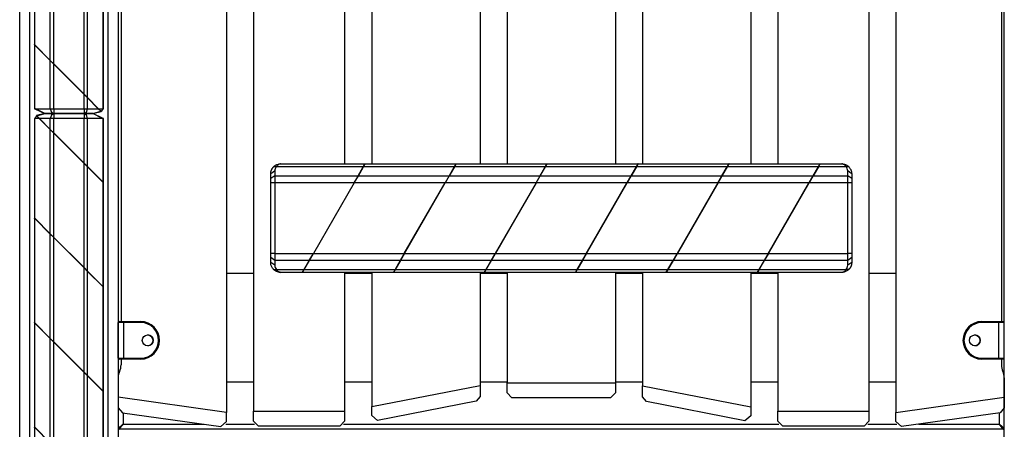
# Model space of a CAD drawing. Units: inches. Extents: x -112 to 308, y -306 to -9.
# Drawn here: x 76 to 86, y -107 to -103 of the extents above; entities that cross this region are included whole.
import ezdxf

# ---------------------------------------------------------------- set-up
doc = ezdxf.new("R2010")
doc.units = ezdxf.units.IN
doc.header["$MEASUREMENT"] = 0
doc.layers.add('Ebene 1', color=7, linetype='Continuous')

# ---------------------------------------------------------------- blocks, each defined once
blk = doc.blocks.new('block 3')
at = {"layer": 'Ebene 1', "color": 178, "lineweight": 25, "true_color": 0x000106}
for points in [[(76.0718, -111.1767), (76.0718, -96.2937)], [(76.1718, -96.2937), (76.1718, -111.1767)], [(76.9717, -111.1767), (76.9717, -96.2937)], [(77.0716, -96.2937), (77.0716, -111.1767)], [(78.4465, -99.7667), (78.4465, -106.6967)], [(84.697, -99.7667), (84.697, -106.6967)], [(78.1716, -99.8101), (78.1716, -106.7077)], [(84.9716, -99.8101), (84.9716, -106.7077)], [(86.0716, -111.1767), (86.0716, -100.0938)], [(77.1016, -100.4166), (77.1016, -105.7867)], [(86.0416, -100.4166), (86.0416, -105.7867)], [(76.2217, -101.918), (76.2217, -102.9767)], [(76.2245, -102.978), (76.2245, -101.9209)], [(79.3716, -101.9964), (79.3716, -104.1867)], [(79.6468, -101.9964), (79.6468, -104.1867)], [(80.7468, -101.9964), (80.7468, -104.1867)], [(81.0218, -101.9964), (81.0218, -104.1867)], [(82.1214, -101.9964), (82.1214, -104.1867)], [(82.3967, -101.9964), (82.3967, -104.1867)], [(83.4967, -101.9964), (83.4967, -104.1867)], [(83.772, -101.9964), (83.772, -104.1867)], [(76.3829, -103.1365), (76.3829, -102.0792)], [(76.4181, -103.1718), (76.4181, -102.1145)], [(76.725, -103.4788), (76.725, -102.4215)], [(76.7605, -103.5139), (76.7605, -102.4566)], [(76.9186, -103.6266), (76.9186, -102.6151)], [(76.9217, -103.6266), (76.9217, -102.6165)], [(76.2217, -102.9767), (76.2224, -102.976)], [(76.2217, -102.978), (76.2245, -102.981)], [(76.2217, -102.978), (76.2217, -103.6266)], [(76.2224, -102.976), (76.2245, -102.978)], [(76.2231, -102.9796), (76.2231, -102.9767)], [(76.2245, -102.978), (76.3829, -103.1365)], [(76.2245, -102.981), (76.3829, -103.1393)], [(76.2245, -103.6266), (76.2245, -102.981)], [(76.3829, -103.1365), (76.4181, -103.1718)], [(76.3829, -103.1393), (76.4181, -103.1746)], [(76.3829, -103.6266), (76.3829, -103.1393)], [(76.4181, -103.1718), (76.725, -103.4788)], [(76.4181, -103.1746), (76.725, -103.4815)], [(76.4181, -103.6266), (76.4181, -103.1746)], [(76.725, -103.4788), (76.7605, -103.5139)], [(76.725, -103.4815), (76.7605, -103.5169)], [(76.725, -103.6266), (76.725, -103.4815)], [(76.7605, -103.5139), (76.8728, -103.6266)], [(76.7605, -103.5169), (76.8701, -103.6266)], [(76.7605, -103.6266), (76.7605, -103.5169)], [(76.2217, -103.6266), (76.2224, -103.6266), (76.2245, -103.6266)], [(76.2245, -103.6266), (76.3282, -103.6765)], [(76.2245, -103.6266), (76.3829, -103.6266)], [(76.3282, -103.6765), (76.2317, -103.6266)], [(76.3282, -103.6765), (76.2438, -103.6974)], [(76.2465, -103.7), (76.3282, -103.6765)], [(76.4181, -103.6765), (76.3282, -103.6765)], [(76.3282, -103.6765), (76.4181, -103.6765)], [(76.3829, -103.6266), (76.3933, -103.6621), (76.4181, -103.6765)], [(76.3829, -103.6266), (76.3991, -103.6266), (76.4181, -103.6266)], [(76.4181, -103.6765), (76.3933, -103.6913), (76.3829, -103.7267)], [(76.4181, -103.6266), (76.4181, -103.6621), (76.4181, -103.6765)], [(76.4181, -103.6266), (76.725, -103.6266)], [(76.4181, -103.6765), (76.4181, -103.6913), (76.4181, -103.7267)], [(76.725, -103.6765), (76.4181, -103.6765)], [(76.4181, -103.6765), (76.725, -103.6765)], [(76.725, -103.6765), (76.7502, -103.6621), (76.7605, -103.6266)], [(76.725, -103.6266), (76.7443, -103.6266), (76.7605, -103.6266)], [(76.725, -103.6266), (76.725, -103.6621), (76.725, -103.6765)], [(76.7605, -103.7267), (76.7502, -103.6913), (76.725, -103.6765)], [(76.725, -103.6765), (76.725, -103.6913), (76.725, -103.7267)], [(76.8149, -103.6765), (76.725, -103.6765)], [(76.725, -103.6765), (76.8149, -103.6765)], [(76.7605, -103.6266), (76.8701, -103.6266)], [(76.8149, -103.6765), (76.8969, -103.6533)], [(76.8149, -103.6765), (76.8994, -103.6559)], [(76.9118, -103.7267), (76.8149, -103.6765)], [(76.9186, -103.7267), (76.8149, -103.6765)], [(76.8994, -103.6559), (76.8701, -103.6266)], [(76.9011, -103.6548), (76.8728, -103.6266)], [(76.8728, -103.6266), (76.9186, -103.6266)], [(76.8921, -103.6485), (76.8949, -103.6485)], [(76.9011, -103.6548), (76.9186, -103.6266)], [(76.9025, -103.6562), (76.9021, -103.6559), (76.9018, -103.6555), (76.9014, -103.6552), (76.9011, -103.6548)], [(76.9186, -103.6266), (76.9207, -103.6266), (76.9217, -103.6266)], [(76.2245, -103.7267), (76.2224, -103.7267), (76.2217, -103.7267)], [(76.2217, -103.7267), (76.2217, -104.7368)], [(76.242, -103.6989), (76.2245, -103.7267)], [(76.2245, -104.7381), (76.2245, -103.7267)], [(76.2703, -103.7267), (76.2245, -103.7267)], [(76.2703, -103.7267), (76.242, -103.6989)], [(76.273, -103.7267), (76.2438, -103.6974)], [(76.2513, -103.7048), (76.2486, -103.7048)], [(76.2703, -103.7267), (76.3829, -103.8391)], [(76.273, -103.7267), (76.3829, -103.8364)], [(76.3829, -103.7267), (76.273, -103.7267)], [(76.4181, -103.7267), (76.3991, -103.7267), (76.3829, -103.7267)], [(76.3829, -103.8364), (76.3829, -103.7267)], [(76.725, -103.7267), (76.4181, -103.7267)], [(76.4181, -103.8717), (76.4181, -103.7267)], [(76.7605, -103.7267), (76.7443, -103.7267), (76.725, -103.7267)], [(76.725, -104.1787), (76.725, -103.7267)], [(76.9186, -103.7267), (76.7605, -103.7267)], [(76.7605, -104.214), (76.7605, -103.7267)], [(76.9217, -103.7267), (76.9207, -103.7267), (76.9186, -103.7267)], [(76.9186, -104.3723), (76.9186, -103.7267)], [(76.9217, -104.3752), (76.9217, -103.7267)], [(76.3829, -103.8364), (76.4181, -103.8717)], [(76.3829, -103.8391), (76.4181, -103.8745)], [(76.3829, -104.8964), (76.3829, -103.8391)], [(76.4181, -103.8717), (76.725, -104.1787)], [(76.4181, -103.8745), (76.725, -104.1814)], [(76.4181, -104.9318), (76.4181, -103.8745)], [(76.725, -104.1787), (76.7605, -104.214)], [(76.725, -104.1814), (76.7605, -104.2167)], [(76.725, -105.2387), (76.725, -104.1814)], [(78.6508, -104.216), (78.6557, -104.2117), (78.6601, -104.2079), (78.6653, -104.204), (78.6708, -104.2005), (78.677, -104.1973), (78.6832, -104.1942), (78.6911, -104.1912), (78.6991, -104.1892), (78.7101, -104.1874), (78.7218, -104.1867)], [(78.7218, -104.1867), (78.717, -104.1871), (78.7122, -104.1878), (78.7084, -104.1892), (78.7046, -104.1909), (78.7018, -104.1924), (78.6991, -104.1942), (78.6932, -104.1988), (78.688, -104.204), (78.6832, -104.2097), (78.6791, -104.216)], [(78.7218, -104.1867), (79.5786, -104.1867)], [(79.5617, -104.216), (79.5786, -104.1867)], [(79.5638, -104.216), (79.581, -104.1871)], [(79.58, -104.1881), (79.5779, -104.1881)], [(79.581, -104.1871), (79.5796, -104.1867)], [(79.5796, -104.1867), (80.5022, -104.1867)], [(80.5022, -104.1867), (80.4854, -104.216)], [(80.5043, -104.1871), (80.4878, -104.216)], [(80.504, -104.1881), (80.5015, -104.1881)], [(80.5043, -104.1871), (80.5036, -104.1867)], [(80.5036, -104.1867), (81.4262, -104.1867)], [(81.4093, -104.216), (81.4262, -104.1867)], [(81.4114, -104.216), (81.4283, -104.1871)], [(81.4276, -104.1881), (81.4255, -104.1881)], [(81.4283, -104.1871), (81.4272, -104.1867)], [(81.4272, -104.1867), (82.3498, -104.1867)], [(82.3498, -104.1867), (82.333, -104.216)], [(82.3519, -104.1871), (82.3354, -104.216)], [(82.3516, -104.1881), (82.3492, -104.1881)], [(82.3519, -104.1871), (82.3512, -104.1867)], [(82.3512, -104.1867), (83.2738, -104.1867)], [(83.2569, -104.216), (83.2738, -104.1867)], [(83.2593, -104.216), (83.2759, -104.1871)], [(83.2752, -104.1881), (83.2731, -104.1881)], [(83.2759, -104.1871), (83.2748, -104.1867)], [(83.2748, -104.1867), (84.1978, -104.1867)], [(84.1978, -104.1867), (84.1806, -104.216)], [(84.1995, -104.1871), (84.183, -104.216)], [(84.1992, -104.1881), (84.1968, -104.1881)], [(84.1995, -104.1871), (84.1988, -104.1867)], [(84.1988, -104.1867), (84.4217, -104.1867)], [(84.4217, -104.1867), (84.4224, -104.1867), (84.4228, -104.1867), (84.4234, -104.1867), (84.4238, -104.1867), (84.4245, -104.1867), (84.4252, -104.1867), (84.4255, -104.1867), (84.4262, -104.1867), (84.4265, -104.1867), (84.4272, -104.1867), (84.4276, -104.1867), (84.4283, -104.1867), (84.4286, -104.1871), (84.4293, -104.1871), (84.4296, -104.1871), (84.4303, -104.1871), (84.4307, -104.1871), (84.4317, -104.1871), (84.4317, -104.1871), (84.4324, -104.1871), (84.4331, -104.1874), (84.4334, -104.1874), (84.4341, -104.1874), (84.4345, -104.1874), (84.4348, -104.1874), (84.4355, -104.1874), (84.4358, -104.1878), (84.4365, -104.1878), (84.4369, -104.1878), (84.4372, -104.1878), (84.4379, -104.1878), (84.4383, -104.1881), (84.4386, -104.1881), (84.4389, -104.1881), (84.4396, -104.1881), (84.44, -104.1885), (84.4403, -104.1885), (84.441, -104.1885), (84.4414, -104.1885), (84.4417, -104.1888), (84.442, -104.1888), (84.4424, -104.1888), (84.4431, -104.1888), (84.4434, -104.1892), (84.4438, -104.1892), (84.4441, -104.1892), (84.4445, -104.1892), (84.4451, -104.1895), (84.4455, -104.1895), (84.4458, -104.1895), (84.4462, -104.1899), (84.4469, -104.1899), (84.4469, -104.1899), (84.4476, -104.1899), (84.4479, -104.1902), (84.4486, -104.1902), (84.4489, -104.1902), (84.4493, -104.1905), (84.4496, -104.1905), (84.45, -104.1905), (84.4503, -104.1909), (84.4507, -104.1909), (84.451, -104.1909), (84.4513, -104.1912), (84.4517, -104.1912), (84.452, -104.1912), (84.4524, -104.1912), (84.4527, -104.1916), (84.4531, -104.1916), (84.4534, -104.1916), (84.4538, -104.1919), (84.4541, -104.1919), (84.4544, -104.1919), (84.4548, -104.1924), (84.4551, -104.1924), (84.4555, -104.1928), (84.4558, -104.1928), (84.4562, -104.1928), (84.4565, -104.1931), (84.4569, -104.1931), (84.4572, -104.1931), (84.4572, -104.1935), (84.4575, -104.1935), (84.4579, -104.1935), (84.4582, -104.1935), (84.4586, -104.1938), (84.4589, -104.1938), (84.4593, -104.1942), (84.4596, -104.1942), (84.46, -104.1942), (84.4613, -104.1948), (84.4624, -104.1952), (84.4634, -104.1959), (84.4648, -104.1962), (84.4658, -104.1969), (84.4669, -104.1973), (84.4679, -104.1979), (84.4689, -104.1988), (84.47, -104.1992), (84.471, -104.1998), (84.472, -104.2005), (84.4731, -104.2009), (84.4741, -104.2016), (84.4751, -104.2023), (84.4765, -104.2029), (84.4772, -104.2036), (84.4782, -104.204), (84.4793, -104.2047), (84.4799, -104.2054), (84.481, -104.206), (84.482, -104.2069), (84.4827, -104.2076), (84.4837, -104.2083), (84.4844, -104.209), (84.4851, -104.2097), (84.4861, -104.2103), (84.4868, -104.211), (84.4875, -104.2117), (84.4886, -104.2124), (84.4892, -104.2133), (84.4899, -104.214), (84.491, -104.2147), (84.4917, -104.2153), (84.4927, -104.216)], [(84.4641, -104.216), (84.4613, -104.2117), (84.4586, -104.2079), (84.4555, -104.204), (84.452, -104.2005), (84.4486, -104.1973), (84.4445, -104.1942), (84.44, -104.1912), (84.4352, -104.1892), (84.4283, -104.1874), (84.4217, -104.1867)], [(76.7605, -104.214), (76.9186, -104.3723)], [(76.7605, -104.2167), (76.9186, -104.3752)], [(76.7605, -105.274), (76.7605, -104.2167)], [(78.6216, -104.2865), (78.6216, -104.2861), (78.6216, -104.2855), (78.6216, -104.2851), (78.6216, -104.2844), (78.6216, -104.2837), (78.6216, -104.2834), (78.6216, -104.2827), (78.6216, -104.2824), (78.6216, -104.2817), (78.6219, -104.2813), (78.6219, -104.2806), (78.6219, -104.2801), (78.6219, -104.2794), (78.6219, -104.2791), (78.6219, -104.2784), (78.6219, -104.278), (78.6219, -104.2774), (78.6219, -104.277), (78.6222, -104.2763), (78.6222, -104.276), (78.6222, -104.2756), (78.6222, -104.2749), (78.6222, -104.2746), (78.6222, -104.2739), (78.6226, -104.2736), (78.6226, -104.2732), (78.6226, -104.2725), (78.6226, -104.2722), (78.6226, -104.2713), (78.6229, -104.271), (78.6229, -104.2706), (78.6229, -104.2699), (78.6229, -104.2696), (78.6229, -104.2693), (78.6233, -104.2689), (78.6233, -104.2682), (78.6233, -104.2679), (78.6233, -104.2675), (78.6236, -104.2672), (78.6236, -104.2665), (78.6236, -104.2662), (78.6236, -104.2658), (78.624, -104.2653), (78.624, -104.2646), (78.624, -104.2643), (78.624, -104.2639), (78.6243, -104.2636), (78.6243, -104.2632), (78.6243, -104.2629), (78.6247, -104.2622), (78.6247, -104.2619), (78.6247, -104.2615), (78.6247, -104.2612), (78.625, -104.2608), (78.625, -104.2605), (78.625, -104.2601), (78.6253, -104.2598), (78.6253, -104.2594), (78.6253, -104.2591), (78.626, -104.2588), (78.626, -104.2581), (78.626, -104.2577), (78.626, -104.2574), (78.626, -104.2569), (78.626, -104.2565), (78.626, -104.2562), (78.6267, -104.2558), (78.6267, -104.2555), (78.6267, -104.2551), (78.6271, -104.2548), (78.6271, -104.2544), (78.6274, -104.2541), (78.6274, -104.2538), (78.6274, -104.2534), (78.6278, -104.2531), (78.6278, -104.2527), (78.6278, -104.2524), (78.6281, -104.252), (78.6281, -104.2517), (78.6284, -104.2513), (78.6284, -104.251), (78.6284, -104.2505), (78.6288, -104.2501), (78.6288, -104.2498), (78.6288, -104.2495), (78.6291, -104.2491), (78.6291, -104.2488), (78.6295, -104.2484), (78.6298, -104.247), (78.6305, -104.246), (78.6309, -104.245), (78.6312, -104.2439), (78.6319, -104.2424), (78.6326, -104.2414), (78.6329, -104.2403), (78.6336, -104.2393), (78.634, -104.2383), (78.6346, -104.2372), (78.6353, -104.236), (78.636, -104.235), (78.6364, -104.2339), (78.6371, -104.2329), (78.6377, -104.2322), (78.6384, -104.2312), (78.6391, -104.2302), (78.6395, -104.2295), (78.6405, -104.2284), (78.6412, -104.2272), (78.6419, -104.2265), (78.6426, -104.2255), (78.6433, -104.2248), (78.644, -104.2238), (78.6446, -104.2231), (78.6453, -104.2221), (78.646, -104.2212), (78.6467, -104.2205), (78.6474, -104.2198), (78.6481, -104.2188), (78.6488, -104.2181), (78.6495, -104.2174), (78.6502, -104.2167), (78.6508, -104.216)], [(78.6615, -104.2584), (78.6419, -104.2725), (78.6216, -104.2865)], [(78.6216, -104.3356), (78.6216, -104.2865)], [(78.6791, -104.216), (78.665, -104.216), (78.6508, -104.216)], [(78.6791, -104.216), (78.6719, -104.2248), (78.666, -104.2353), (78.6629, -104.2467), (78.6615, -104.2584)], [(78.6615, -104.2584), (78.6615, -104.3073)], [(79.5617, -104.216), (78.6791, -104.216)], [(79.509, -104.3073), (79.5617, -104.216)], [(79.5114, -104.3073), (79.5638, -104.216)], [(80.4854, -104.216), (79.5638, -104.216)], [(80.4854, -104.216), (80.4326, -104.3073)], [(80.4878, -104.216), (80.4351, -104.3073)], [(81.4093, -104.216), (80.4878, -104.216)], [(81.3563, -104.3073), (81.4093, -104.216)], [(81.3587, -104.3073), (81.4114, -104.216)], [(82.333, -104.216), (81.4114, -104.216)], [(82.333, -104.216), (82.2802, -104.3073)], [(82.3354, -104.216), (82.2823, -104.3073)], [(83.2569, -104.216), (82.3354, -104.216)], [(83.2039, -104.3073), (83.2569, -104.216)], [(83.2063, -104.3073), (83.2593, -104.216)], [(84.1806, -104.216), (83.2593, -104.216)], [(84.1806, -104.216), (84.1279, -104.3073)], [(84.183, -104.216), (84.1299, -104.3073)], [(84.4641, -104.216), (84.183, -104.216)], [(84.4927, -104.216), (84.4782, -104.216), (84.4641, -104.216)], [(84.4817, -104.2584), (84.4806, -104.2467), (84.4772, -104.2353), (84.4713, -104.2248), (84.4641, -104.216)], [(84.522, -104.2865), (84.5016, -104.2725), (84.4817, -104.2584)], [(84.4817, -104.3073), (84.4817, -104.2584)], [(84.4927, -104.216), (84.4965, -104.2205), (84.5003, -104.2252), (84.5041, -104.2305), (84.5078, -104.2357), (84.5113, -104.242), (84.514, -104.2484), (84.5168, -104.2562), (84.5189, -104.2639), (84.5209, -104.2753), (84.522, -104.2865)], [(84.522, -104.2865), (84.522, -104.3356)], [(76.9186, -104.3723), (76.9217, -104.3752)], [(76.9186, -104.3752), (76.9207, -104.3773)], [(76.9186, -105.4323), (76.9186, -104.3752)], [(76.92, -104.374), (76.92, -104.3769)], [(76.9217, -104.3766), (76.9207, -104.3773)], [(76.9217, -105.4353), (76.9217, -104.3766)], [(78.6615, -104.3073), (78.6216, -104.3356)], [(78.6216, -104.378), (78.6216, -104.355), (78.6216, -104.3356)], [(78.6216, -105.0952), (78.6216, -104.378)], [(78.6615, -104.378), (78.6216, -104.378)], [(78.6615, -104.3073), (78.6615, -104.3399), (78.6615, -104.378)], [(78.6615, -104.3073), (79.509, -104.3073)], [(79.4684, -104.378), (78.6615, -104.378)], [(78.6615, -104.378), (78.6615, -105.0952)], [(79.4684, -104.378), (79.0543, -105.0952)], [(79.4704, -104.378), (79.0563, -105.0952)], [(79.4684, -104.378), (79.509, -104.3073)], [(79.4704, -104.378), (79.5114, -104.3073)], [(80.392, -104.378), (79.4704, -104.378)], [(79.5114, -104.3073), (80.4326, -104.3073)], [(79.9779, -105.0952), (80.392, -104.378)], [(79.9803, -105.0952), (80.3944, -104.378)], [(80.4326, -104.3073), (80.392, -104.378)], [(80.4351, -104.3073), (80.3944, -104.378)], [(81.316, -104.378), (80.3944, -104.378)], [(80.4351, -104.3073), (81.3563, -104.3073)], [(81.316, -104.378), (80.9015, -105.0952)], [(81.318, -104.378), (80.9039, -105.0952)], [(81.316, -104.378), (81.3563, -104.3073)], [(81.318, -104.378), (81.3587, -104.3073)], [(82.2393, -104.378), (81.318, -104.378)], [(81.3587, -104.3073), (82.2802, -104.3073)], [(81.8252, -105.0952), (82.2393, -104.378)], [(81.8276, -105.0952), (82.242, -104.378)], [(82.2802, -104.3073), (82.2393, -104.378)], [(82.2823, -104.3073), (82.242, -104.378)], [(83.1632, -104.378), (82.242, -104.378)], [(82.2823, -104.3073), (83.2039, -104.3073)], [(83.1632, -104.378), (82.7491, -105.0952)], [(83.1653, -104.378), (82.7515, -105.0952)], [(83.1632, -104.378), (83.2039, -104.3073)], [(83.1653, -104.378), (83.2063, -104.3073)], [(84.0869, -104.378), (83.1653, -104.378)], [(83.2063, -104.3073), (84.1279, -104.3073)], [(83.6731, -105.0952), (84.0869, -104.378)], [(83.6752, -105.0952), (84.0893, -104.378)], [(84.1279, -104.3073), (84.0869, -104.378)], [(84.1299, -104.3073), (84.0893, -104.378)], [(84.4817, -104.378), (84.0893, -104.378)], [(84.1299, -104.3073), (84.4817, -104.3073)], [(84.4817, -104.378), (84.4817, -104.3399), (84.4817, -104.3073)], [(84.522, -104.3356), (84.4817, -104.3073)], [(84.522, -104.378), (84.4817, -104.378)], [(84.4817, -105.0952), (84.4817, -104.378)], [(84.522, -104.3356), (84.522, -104.355), (84.522, -104.378)], [(84.522, -104.378), (84.522, -105.0952)], [(76.2217, -104.7368), (76.2224, -104.7361)], [(76.2217, -104.7381), (76.2245, -104.7409)], [(76.2217, -104.7381), (76.2217, -105.7968)], [(76.2224, -104.7361), (76.2245, -104.7381)], [(76.2231, -104.7395), (76.2231, -104.7368)], [(76.2245, -104.7381), (76.3829, -104.8964)], [(76.2245, -104.7409), (76.3829, -104.8994)], [(76.2245, -105.7982), (76.2245, -104.7409)], [(76.3829, -104.8964), (76.4181, -104.9318)], [(76.3829, -104.8994), (76.4181, -104.9347)], [(76.3829, -105.9567), (76.3829, -104.8994)], [(76.4181, -104.9318), (76.725, -105.2387)], [(76.4181, -105.992), (76.4181, -104.9347)], [(76.4181, -104.9347), (76.725, -105.2415)], [(78.6216, -105.1378), (78.6216, -105.118), (78.6216, -105.0952)], [(78.6615, -105.0952), (78.6216, -105.0952)], [(78.6615, -105.0952), (78.6615, -105.1336), (78.6615, -105.166)], [(78.6615, -105.0952), (79.0543, -105.0952)], [(79.0133, -105.166), (79.0543, -105.0952)], [(79.0157, -105.166), (79.0563, -105.0952)], [(79.0563, -105.0952), (79.9779, -105.0952)], [(79.9779, -105.0952), (79.9372, -105.166)], [(79.9803, -105.0952), (79.9393, -105.166)], [(79.9803, -105.0952), (80.9015, -105.0952)], [(80.8609, -105.166), (80.9015, -105.0952)], [(80.8633, -105.166), (80.9039, -105.0952)], [(80.9039, -105.0952), (81.8252, -105.0952)], [(81.8252, -105.0952), (81.7845, -105.166)], [(81.8276, -105.0952), (81.7869, -105.166)], [(81.8276, -105.0952), (82.7491, -105.0952)], [(82.7081, -105.166), (82.7491, -105.0952)], [(82.7105, -105.166), (82.7515, -105.0952)], [(82.7515, -105.0952), (83.6731, -105.0952)], [(83.6731, -105.0952), (83.6321, -105.166)], [(83.6752, -105.0952), (83.6342, -105.166)], [(83.6752, -105.0952), (84.4817, -105.0952)], [(84.4817, -105.166), (84.4817, -105.1336), (84.4817, -105.0952)], [(84.522, -105.0952), (84.4817, -105.0952)], [(84.522, -105.0952), (84.522, -105.118), (84.522, -105.1378)], [(78.6216, -105.1865), (78.6216, -105.1378)], [(78.6615, -105.166), (78.6216, -105.1378)], [(78.6508, -105.2575), (78.6467, -105.2528), (78.6429, -105.2482), (78.6388, -105.243), (78.6353, -105.2377), (78.6322, -105.2313), (78.6295, -105.2249), (78.6267, -105.2172), (78.624, -105.2094), (78.6226, -105.1982), (78.6216, -105.1865)], [(78.6615, -105.2151), (78.6419, -105.201), (78.6216, -105.1865)], [(78.6615, -105.166), (78.6615, -105.2151)], [(79.0133, -105.166), (78.6615, -105.166)], [(78.9606, -105.2575), (79.0133, -105.166)], [(78.9626, -105.2575), (79.0157, -105.166)], [(79.9372, -105.166), (79.0157, -105.166)], [(79.9372, -105.166), (79.8842, -105.2575)], [(79.9393, -105.166), (79.8866, -105.2575)], [(80.8609, -105.166), (79.9393, -105.166)], [(80.8082, -105.2575), (80.8609, -105.166)], [(80.8102, -105.2575), (80.8633, -105.166)], [(81.7845, -105.166), (80.8633, -105.166)], [(81.7845, -105.166), (81.7318, -105.2575)], [(81.7869, -105.166), (81.7342, -105.2575)], [(82.7081, -105.166), (81.7869, -105.166)], [(82.6558, -105.2575), (82.7081, -105.166)], [(82.6578, -105.2575), (82.7105, -105.166)], [(83.6321, -105.166), (82.7105, -105.166)], [(83.6321, -105.166), (83.5794, -105.2575)], [(83.6342, -105.166), (83.5818, -105.2575)], [(84.4817, -105.166), (83.6342, -105.166)], [(84.522, -105.1378), (84.4817, -105.166)], [(84.4817, -105.2151), (84.4817, -105.166)], [(84.522, -105.1865), (84.5016, -105.201), (84.4817, -105.2151)], [(84.522, -105.1865), (84.522, -105.1872), (84.522, -105.1879), (84.5216, -105.1882), (84.5216, -105.1889), (84.5216, -105.1893), (84.5216, -105.19), (84.5216, -105.1903), (84.5216, -105.191), (84.5216, -105.1919), (84.5216, -105.1922), (84.5216, -105.1929), (84.5216, -105.1932), (84.5216, -105.1939), (84.5216, -105.1943), (84.5216, -105.195), (84.5213, -105.1953), (84.5213, -105.1956), (84.5213, -105.1963), (84.5213, -105.1967), (84.5213, -105.1974), (84.5213, -105.1977), (84.5213, -105.1986), (84.5209, -105.1989), (84.5209, -105.1993), (84.5209, -105.2), (84.5209, -105.2003), (84.5209, -105.201), (84.5206, -105.2013), (84.5206, -105.2017), (84.5206, -105.2024), (84.5206, -105.2027), (84.5206, -105.2031), (84.5199, -105.2037), (84.5199, -105.2041), (84.5199, -105.2044), (84.5199, -105.2048), (84.5199, -105.2055), (84.5199, -105.2058), (84.5199, -105.2062), (84.5199, -105.2067), (84.5192, -105.2074), (84.5192, -105.2077), (84.5192, -105.208), (84.5192, -105.2084), (84.5189, -105.2087), (84.5189, -105.2094), (84.5189, -105.2098), (84.5189, -105.2101), (84.5185, -105.2105), (84.5185, -105.2108), (84.5185, -105.2111), (84.5182, -105.2118), (84.5182, -105.2122), (84.5182, -105.2125), (84.5182, -105.213), (84.5178, -105.2134), (84.5178, -105.2137), (84.5178, -105.2141), (84.5175, -105.2144), (84.5175, -105.2148), (84.5175, -105.2151), (84.5171, -105.2155), (84.5171, -105.2158), (84.5171, -105.2161), (84.5171, -105.2165), (84.5168, -105.2168), (84.5168, -105.2172), (84.5168, -105.2175), (84.5165, -105.2179), (84.5165, -105.2182), (84.5165, -105.2186), (84.5161, -105.2189), (84.5161, -105.2192), (84.5161, -105.2196), (84.5158, -105.2199), (84.5158, -105.2203), (84.5158, -105.2206), (84.5154, -105.2211), (84.5154, -105.2215), (84.5151, -105.2218), (84.5151, -105.2222), (84.5151, -105.2225), (84.5147, -105.2229), (84.5147, -105.2232), (84.5147, -105.2236), (84.5144, -105.2239), (84.5144, -105.2242), (84.514, -105.2246), (84.514, -105.2249), (84.5137, -105.226), (84.513, -105.2275), (84.5127, -105.2285), (84.512, -105.2296), (84.5116, -105.2306), (84.5109, -105.2316), (84.5103, -105.233), (84.5099, -105.2341), (84.5092, -105.2351), (84.5085, -105.2363), (84.5082, -105.2373), (84.5075, -105.238), (84.5068, -105.2391), (84.5061, -105.2401), (84.5054, -105.2411), (84.5047, -105.2423), (84.5041, -105.2434), (84.5034, -105.244), (84.5027, -105.2451), (84.502, -105.2458), (84.5013, -105.2468), (84.5006, -105.2478), (84.5003, -105.2485), (84.4996, -105.2492), (84.4989, -105.2503), (84.4982, -105.2511), (84.4975, -105.2521), (84.4968, -105.2528), (84.4961, -105.2535), (84.4954, -105.2542), (84.4948, -105.2552), (84.4941, -105.2559), (84.4934, -105.2566), (84.4927, -105.2575)], [(84.522, -105.1378), (84.522, -105.1865)], [(76.725, -105.2387), (76.7605, -105.274)], [(76.725, -105.2415), (76.7605, -105.2768)], [(76.725, -106.2988), (76.725, -105.2415)], [(76.7605, -105.274), (76.9186, -105.4323)], [(76.7605, -105.2768), (76.9186, -105.4353)], [(76.7605, -106.3341), (76.7605, -105.2768)], [(78.1716, -105.2966), (78.4465, -105.2966)], [(78.7218, -105.2868), (78.7211, -105.2868), (78.7204, -105.2868), (78.7201, -105.2868), (78.7194, -105.2868), (78.7191, -105.2868), (78.7184, -105.2868), (78.718, -105.2868), (78.7173, -105.2868), (78.717, -105.2868), (78.7163, -105.2864), (78.7156, -105.2864), (78.7153, -105.2864), (78.7142, -105.2864), (78.7142, -105.2864), (78.7132, -105.2864), (78.7129, -105.2864), (78.7125, -105.2864), (78.7118, -105.2864), (78.7115, -105.2859), (78.7108, -105.2859), (78.7104, -105.2859), (78.7098, -105.2859), (78.7094, -105.2859), (78.7091, -105.2859), (78.7084, -105.2856), (78.708, -105.2856), (78.7077, -105.2856), (78.707, -105.2856), (78.7067, -105.2856), (78.706, -105.2852), (78.7056, -105.2852), (78.7053, -105.2852), (78.7049, -105.2852), (78.7042, -105.2852), (78.7039, -105.2849), (78.7036, -105.2849), (78.7029, -105.2849), (78.7025, -105.2849), (78.7022, -105.2845), (78.7018, -105.2845), (78.7011, -105.2845), (78.7008, -105.2845), (78.7005, -105.2842), (78.7001, -105.2842), (78.6998, -105.2842), (78.6991, -105.2842), (78.6984, -105.2838), (78.698, -105.2838), (78.6977, -105.2838), (78.6973, -105.2835), (78.697, -105.2835), (78.6963, -105.2835), (78.696, -105.2835), (78.6956, -105.2832), (78.6953, -105.2832), (78.6949, -105.2832), (78.6946, -105.2828), (78.6942, -105.2828), (78.6939, -105.2828), (78.6936, -105.2825), (78.6932, -105.2825), (78.6929, -105.2825), (78.6925, -105.2825), (78.6922, -105.2821), (78.6918, -105.2821), (78.6915, -105.2821), (78.6911, -105.2818), (78.6908, -105.2818), (78.6905, -105.2818), (78.6901, -105.2814), (78.6898, -105.2814), (78.6894, -105.2814), (78.6891, -105.2811), (78.6887, -105.2811), (78.6884, -105.2811), (78.688, -105.2807), (78.6877, -105.2807), (78.6874, -105.2807), (78.6874, -105.2804), (78.687, -105.2804), (78.6867, -105.2804), (78.6863, -105.2804), (78.686, -105.2801), (78.6856, -105.2801), (78.6853, -105.2795), (78.6846, -105.2795), (78.6846, -105.2795), (78.6839, -105.2792), (78.6836, -105.2792), (78.6832, -105.2788), (78.6822, -105.2785), (78.6808, -105.2778), (78.6798, -105.2775), (78.6787, -105.2768), (78.6777, -105.2764), (78.6767, -105.2757), (78.6753, -105.2754), (78.6743, -105.2747), (78.6732, -105.2744), (78.6722, -105.2737), (78.6712, -105.273), (78.6701, -105.2723), (78.6691, -105.272), (78.6681, -105.2711), (78.667, -105.2704), (78.666, -105.2697), (78.6653, -105.269), (78.6643, -105.2687), (78.6632, -105.268), (78.6626, -105.2673), (78.6615, -105.2666), (78.6608, -105.2659), (78.6598, -105.2652), (78.6591, -105.2644), (78.6581, -105.2637), (78.6574, -105.263), (78.6564, -105.2623), (78.6557, -105.2616), (78.655, -105.2609), (78.6539, -105.2602), (78.6533, -105.2596), (78.6522, -105.2589), (78.6515, -105.2582), (78.6508, -105.2575)], [(78.6508, -105.2575), (78.665, -105.2575), (78.6791, -105.2575)], [(78.6615, -105.2151), (78.6629, -105.2267), (78.666, -105.238), (78.6719, -105.2482), (78.6791, -105.2575)], [(78.6791, -105.2575), (78.6818, -105.2616), (78.6846, -105.2656), (78.688, -105.2694), (78.6911, -105.273), (78.6949, -105.2761), (78.6991, -105.2788), (78.7036, -105.2821), (78.708, -105.2842), (78.7149, -105.2856), (78.7218, -105.2868)], [(78.6791, -105.2575), (78.9606, -105.2575)], [(78.9447, -105.2868), (78.7218, -105.2868)], [(78.9437, -105.2859), (78.9606, -105.2575)], [(78.9437, -105.2859), (78.9447, -105.2868)], [(78.9444, -105.2852), (78.9464, -105.2852)], [(78.9457, -105.2868), (78.9626, -105.2575)], [(79.8683, -105.2868), (78.9457, -105.2868)], [(78.9626, -105.2575), (79.8842, -105.2575)], [(79.3716, -105.2868), (79.3716, -106.6967)], [(79.3716, -105.2966), (79.6468, -105.2966)], [(79.6468, -105.2868), (79.6468, -106.6471)], [(79.8842, -105.2575), (79.8676, -105.2859)], [(79.8676, -105.2859), (79.8683, -105.2868)], [(79.868, -105.2852), (79.8704, -105.2852)], [(79.8866, -105.2575), (79.8697, -105.2868)], [(80.7923, -105.2868), (79.8697, -105.2868)], [(79.8866, -105.2575), (80.8082, -105.2575)], [(80.7468, -105.2868), (80.7468, -106.4333)], [(80.7468, -105.2966), (81.0218, -105.2966)], [(80.7913, -105.2859), (80.8082, -105.2575)], [(80.7913, -105.2859), (80.7923, -105.2868)], [(80.792, -105.2852), (80.794, -105.2852)], [(80.7933, -105.2868), (80.8102, -105.2575)], [(81.7159, -105.2868), (80.7933, -105.2868)], [(80.8102, -105.2575), (81.7318, -105.2575)], [(81.0218, -105.2868), (81.0218, -106.4092)], [(81.7318, -105.2575), (81.7153, -105.2859)], [(81.7153, -105.2859), (81.7159, -105.2868)], [(81.7156, -105.2852), (81.718, -105.2852)], [(81.7342, -105.2575), (81.7173, -105.2868)], [(82.6399, -105.2868), (81.7173, -105.2868)], [(81.7342, -105.2575), (82.6558, -105.2575)], [(82.1214, -105.2868), (82.1214, -106.4092)], [(82.1214, -105.2966), (82.3967, -105.2966)], [(82.3967, -105.2868), (82.3967, -106.4371)], [(82.6389, -105.2859), (82.6558, -105.2575)], [(82.6389, -105.2859), (82.6399, -105.2868)], [(82.6396, -105.2852), (82.6416, -105.2852)], [(82.641, -105.2868), (82.6578, -105.2575)], [(83.5635, -105.2868), (82.641, -105.2868)], [(82.6578, -105.2575), (83.5794, -105.2575)], [(83.4967, -105.2868), (83.4967, -106.6509)], [(83.4967, -105.2966), (83.7716, -105.2966)], [(83.5794, -105.2575), (83.5625, -105.2859)], [(83.5625, -105.2859), (83.5635, -105.2868)], [(83.5629, -105.2852), (83.5656, -105.2852)], [(83.5818, -105.2575), (83.5649, -105.2868)], [(84.4217, -105.2868), (83.5649, -105.2868)], [(83.5818, -105.2575), (84.4641, -105.2575)], [(83.772, -105.2868), (83.772, -106.6967)], [(84.4927, -105.2575), (84.4879, -105.2616), (84.4834, -105.2656), (84.4782, -105.2694), (84.4724, -105.273), (84.4665, -105.2761), (84.46, -105.2788), (84.4524, -105.2821), (84.4441, -105.2842), (84.4331, -105.2856), (84.4217, -105.2868)], [(84.4217, -105.2868), (84.4265, -105.2864), (84.431, -105.2852), (84.4352, -105.2842), (84.4389, -105.2825), (84.4417, -105.2811), (84.4445, -105.2788), (84.4503, -105.2747), (84.4555, -105.269), (84.4596, -105.2633), (84.4641, -105.2575)], [(84.4641, -105.2575), (84.4713, -105.2482), (84.4772, -105.238), (84.4806, -105.2267), (84.4817, -105.2151)], [(84.4927, -105.2575), (84.4782, -105.2575), (84.4641, -105.2575)], [(84.6963, -105.2966), (84.9716, -105.2966)], [(86.0416, -105.2966), (86.0416, -105.7867)], [(76.9186, -105.4323), (76.9217, -105.4353)], [(76.9186, -105.4353), (76.9207, -105.4373)], [(76.9186, -106.4926), (76.9186, -105.4353)], [(76.92, -105.4339), (76.92, -105.4366)], [(76.9217, -105.4366), (76.9207, -105.4373)], [(76.9217, -106.4953), (76.9217, -105.4366)], [(76.2217, -105.7968), (76.2224, -105.7961)], [(76.2224, -105.7961), (76.2245, -105.7982)], [(76.2231, -105.7992), (76.2231, -105.7965)], [(77.0716, -105.8366), (77.0716, -105.8084), (77.0716, -105.7968)], [(77.1274, -105.7968), (77.0881, -105.7968), (77.0723, -105.7968)], [(77.0723, -105.7968), (77.0723, -106.1567)], [(77.0816, -105.7867), (77.0819, -105.7867)], [(77.0819, -105.7867), (77.0954, -105.7867), (77.1274, -105.7867)], [(77.1274, -105.7968), (77.1274, -105.7898), (77.1274, -105.7867)], [(77.1274, -105.7867), (77.3021, -105.7867)], [(77.1274, -105.7968), (77.1274, -106.1567)], [(77.3021, -105.7968), (77.1274, -105.7968)], [(77.3021, -105.7968), (77.3021, -105.7898), (77.3021, -105.7867)], [(85.8421, -105.7968), (85.8421, -105.7898), (85.8421, -105.7867)], [(85.8421, -105.7867), (86.0171, -105.7867)], [(86.0171, -105.7968), (85.8421, -105.7968)], [(86.0171, -105.7867), (86.0488, -105.7867), (86.0619, -105.7867)], [(86.0171, -105.7867), (86.0171, -105.7898), (86.0171, -105.7968)], [(86.0716, -105.7968), (86.0533, -105.7968), (86.0171, -105.7968)], [(86.0171, -106.1567), (86.0171, -105.7968)], [(76.2217, -105.7982), (76.2245, -105.8011)], [(76.2217, -105.7982), (76.2217, -106.8565)], [(76.2245, -105.7982), (76.3829, -105.9567)], [(76.2245, -105.8011), (76.3829, -105.9594)], [(76.2245, -106.8582), (76.2245, -105.8011)], [(77.0716, -106.1167), (77.0716, -105.8366)], [(77.0723, -105.8366), (77.072, -105.8366)], [(76.3829, -105.9567), (76.4181, -105.992)], [(76.3829, -105.9594), (76.4181, -105.9947)], [(76.3829, -107.0164), (76.3829, -105.9594)], [(76.4181, -105.992), (76.725, -106.2988)], [(76.4181, -105.9947), (76.725, -106.3017)], [(76.4181, -107.052), (76.4181, -105.9947)], [(77.0716, -106.1567), (77.0716, -106.1449), (77.0716, -106.1167)], [(77.0723, -106.1167), (77.072, -106.1167)], [(77.0723, -106.1567), (77.0881, -106.1567), (77.1274, -106.1567)], [(77.0819, -106.1665), (77.0816, -106.1665)], [(77.1274, -106.1665), (77.0954, -106.1665), (77.0819, -106.1665)], [(77.1016, -106.1665), (77.1016, -106.2264)], [(77.1274, -106.1665), (77.1274, -106.1637), (77.1274, -106.1567)], [(77.1274, -106.1567), (77.3021, -106.1567)], [(77.3021, -106.1665), (77.1274, -106.1665)], [(77.3021, -106.1567), (77.3021, -106.1637), (77.3021, -106.1665)], [(85.8421, -106.1567), (85.8421, -106.1637), (85.8421, -106.1665)], [(85.8421, -106.1567), (86.0171, -106.1567)], [(86.0171, -106.1665), (85.8421, -106.1665)], [(86.0171, -106.1567), (86.0533, -106.1567), (86.0716, -106.1567)], [(86.0171, -106.1567), (86.0171, -106.1637), (86.0171, -106.1665)], [(86.0619, -106.1665), (86.0488, -106.1665), (86.0171, -106.1665)], [(86.0416, -106.1665), (86.0416, -106.2264)], [(86.0416, -106.1665), (86.0416, -106.2273)], [(76.725, -106.2988), (76.7605, -106.3341)], [(76.725, -106.3017), (76.7605, -106.3368)], [(76.725, -107.3585), (76.725, -106.3017)], [(76.7605, -106.3341), (76.9186, -106.4926)], [(76.7605, -106.3368), (76.9186, -106.4953)], [(76.7605, -107.3941), (76.7605, -106.3368)], [(78.1716, -106.3964), (78.4465, -106.3964)], [(79.3716, -106.3964), (79.6468, -106.3964)], [(80.7468, -106.3964), (81.0218, -106.3964)], [(82.1214, -106.3964), (82.3967, -106.3964)], [(83.4967, -106.3964), (83.7716, -106.3964)], [(84.6963, -106.3964), (84.9716, -106.3964)], [(86.0716, -106.3573), (86.0716, -106.5532)], [(76.9186, -106.4926), (76.9217, -106.4953)], [(76.9186, -106.4953), (76.9207, -106.4974)], [(76.9186, -107.5523), (76.9186, -106.4953)], [(76.92, -106.4939), (76.92, -106.4967)], [(76.9217, -106.4967), (76.9207, -106.4974)], [(76.9217, -107.5554), (76.9217, -106.4967)], [(79.6468, -106.6471), (80.7468, -106.4333)], [(80.7468, -106.4333), (80.7468, -106.5451)], [(81.0218, -106.4092), (82.1214, -106.4092)], [(81.0218, -106.5094), (81.0218, -106.4092)], [(82.1214, -106.4092), (82.1214, -106.5094)], [(82.3967, -106.4371), (83.4967, -106.6509)], [(82.3967, -106.5485), (82.3967, -106.4371)], [(78.1716, -106.7077), (77.0716, -106.5532)], [(80.7062, -106.594), (79.7061, -106.7885)], [(80.7468, -106.5451), (80.7062, -106.594)], [(81.0717, -106.5592), (81.0218, -106.5094)], [(82.0718, -106.5592), (81.0717, -106.5592)], [(82.1214, -106.5094), (82.0718, -106.5592)], [(82.4373, -106.5976), (82.3967, -106.5485)], [(84.9716, -106.7077), (86.0716, -106.5532)], [(86.0716, -106.5532), (86.0716, -106.661)], [(77.0716, -106.661), (77.1147, -106.7105)], [(78.4465, -106.7966), (78.4465, -106.6967)], [(78.4465, -106.6967), (79.3716, -106.6967)], [(79.3716, -106.6967), (79.3716, -106.7966)], [(79.6468, -106.7394), (79.6468, -106.6471)], [(83.4371, -106.7919), (82.4373, -106.5976)], [(83.4967, -106.6509), (83.4967, -106.743)], [(83.772, -106.7966), (83.772, -106.6967)], [(83.772, -106.6967), (84.697, -106.6967)], [(84.697, -106.6967), (84.697, -106.7966)], [(86.0716, -106.661), (86.0285, -106.7105)], [(77.1147, -106.7105), (78.1148, -106.8512)], [(77.1216, -106.7115), (77.1216, -106.8266)], [(78.1716, -106.8016), (78.1716, -106.7077)], [(78.4465, -106.7966), (78.4968, -106.8467)], [(79.3216, -106.8467), (79.3716, -106.7966)], [(79.7061, -106.7885), (79.6468, -106.7394)], [(83.4967, -106.743), (83.4371, -106.7919)], [(83.772, -106.7966), (83.8216, -106.8467)], [(84.6467, -106.8467), (84.697, -106.7966)], [(84.9716, -106.8016), (84.9716, -106.7077)], [(86.0285, -106.7105), (85.0287, -106.8512)], [(86.0216, -106.8266), (86.0216, -106.7115)], [(76.2217, -106.8565), (76.2224, -106.8558)], [(76.2217, -106.8579), (76.2245, -106.8612)], [(76.2217, -106.8579), (76.2217, -107.9166)], [(76.2224, -106.8558), (76.2245, -106.8582)], [(76.2231, -106.8595), (76.2231, -106.8565)], [(76.2245, -106.8582), (76.3829, -107.0164)], [(76.2245, -106.8612), (76.3829, -107.0191)], [(76.2245, -107.9181), (76.2245, -106.8612)], [(77.0716, -106.8667), (77.1216, -106.8266)], [(77.0816, -106.8767), (77.1216, -106.8266)], [(86.0616, -106.8767), (77.0816, -106.8767)], [(77.1216, -106.8266), (77.9408, -106.8266)], [(78.1148, -106.8512), (78.1716, -106.8016)], [(78.1647, -106.8266), (78.4569, -106.8266)], [(79.3216, -106.8467), (78.4968, -106.8467)], [(79.3619, -106.8266), (83.7816, -106.8266)], [(84.6467, -106.8467), (83.8216, -106.8467)], [(84.6866, -106.8266), (84.9784, -106.8266)], [(85.0287, -106.8512), (84.9716, -106.8016)], [(85.2027, -106.8266), (86.0216, -106.8266)], [(86.0616, -106.8767), (86.0216, -106.8266)], [(86.0216, -106.8266), (86.0716, -106.8667)]]:
    blk.add_lwpolyline(points, dxfattribs=at)
for points in [[(77.0816, -105.7867), (77.0761, -105.7867), (77.0716, -105.7911), (77.0716, -105.7968)], [(77.0819, -105.7867), (77.0768, -105.7867), (77.0723, -105.7911), (77.0723, -105.7968)], [(86.0716, -105.7935), (86.0702, -105.7894), (86.0664, -105.7867), (86.0619, -105.7867)], [(77.0716, -106.1567), (77.0716, -106.1623), (77.0761, -106.1665), (77.0816, -106.1665)], [(77.0723, -106.1567), (77.0723, -106.1623), (77.0768, -106.1665), (77.0819, -106.1665)], [(86.0619, -106.1665), (86.0664, -106.1665), (86.0702, -106.1641), (86.0716, -106.1598)], [(77.0864, -106.292), (77.0775, -106.3105), (77.0726, -106.3303), (77.0716, -106.3506)], [(77.0864, -106.292), (77.0961, -106.2717), (77.1016, -106.2493), (77.1016, -106.2264)], [(86.0416, -106.2264), (86.0416, -106.2493), (86.0468, -106.2717), (86.0568, -106.292)], [(86.0716, -106.3573), (86.0716, -106.3348), (86.0668, -106.3125), (86.0568, -106.292)], [(77.0716, -106.8667), (77.0716, -106.872), (77.0761, -106.8767), (77.0816, -106.8767)], [(86.0616, -106.8767), (86.0671, -106.8767), (86.0716, -106.872), (86.0716, -106.8667)]]:
    blk.add_open_spline(points, degree=3, dxfattribs=at)
for points, knots in [([(77.3021, -106.1665), (77.4072, -106.1665), (77.4919, -106.0816), (77.4919, -105.9766), (77.4919, -105.8723), (77.4065, -105.7867), (77.3021, -105.7867)], [0, 0, 0, 0, 1, 1, 1, 2, 2, 2, 2]), ([(77.3021, -106.1567), (77.4013, -106.1567), (77.4823, -106.0759), (77.4823, -105.9766), (77.4823, -105.8779), (77.401, -105.7968), (77.3021, -105.7968)], [0, 0, 0, 0, 1, 1, 1, 2, 2, 2, 2]), ([(85.8421, -105.7867), (85.7371, -105.7867), (85.652, -105.8719), (85.652, -105.9766), (85.652, -106.0809), (85.7377, -106.1665), (85.8421, -106.1665)], [0, 0, 0, 0, 1, 1, 1, 2, 2, 2, 2]), ([(85.8421, -105.7968), (85.7429, -105.7968), (85.662, -105.8773), (85.662, -105.9766), (85.662, -106.0755), (85.7436, -106.1567), (85.8421, -106.1567)], [0, 0, 0, 0, 1, 1, 1, 2, 2, 2, 2]), ([(77.372, -105.9217), (77.3417, -105.9217), (77.3169, -105.9463), (77.3169, -105.9766), (77.3169, -106.0071), (77.3417, -106.0318), (77.372, -106.0318), (77.4023, -106.0318), (77.4271, -106.0071), (77.4271, -105.9766), (77.4271, -105.9463), (77.4023, -105.9217), (77.372, -105.9217)], [0, 0, 0, 0, 1, 1, 1, 2, 2, 2, 3, 3, 3, 4, 4, 4, 4]), ([(77.372, -106.0318), (77.4023, -106.0314), (77.4268, -106.0068), (77.4268, -105.9763), (77.4265, -105.9463), (77.4016, -105.9217), (77.3717, -105.9217)], [0, 0, 0, 0, 1, 1, 1, 2, 2, 2, 2]), ([(85.7722, -106.0318), (85.8025, -106.0318), (85.827, -106.0071), (85.827, -105.9766), (85.827, -105.9463), (85.8025, -105.9217), (85.7722, -105.9217), (85.7419, -105.9217), (85.7171, -105.9463), (85.7171, -105.9766), (85.7171, -106.0068), (85.7422, -106.0318), (85.7722, -106.0318)], [0, 0, 0, 0, 1, 1, 1, 2, 2, 2, 3, 3, 3, 4, 4, 4, 4]), ([(85.7719, -106.0318), (85.8022, -106.0318), (85.8266, -106.0071), (85.8266, -105.9766), (85.8266, -105.9467), (85.8022, -105.9217), (85.7722, -105.9217)], [0, 0, 0, 0, 1, 1, 1, 2, 2, 2, 2])]:
    blk.add_open_spline(points, degree=3, knots=knots, dxfattribs=at)
blk = doc.blocks.new('block 2')
at = {"layer": 'Ebene 1'}
blk.add_blockref('block 3', (0, 0), dxfattribs=at)

msp = doc.modelspace()

# ---------------------------------------------------------------- block references
at = {"layer": 'Ebene 1'}
msp.add_blockref('block 2', (0, 0), dxfattribs=at)

doc.saveas('drawing.dxf')
